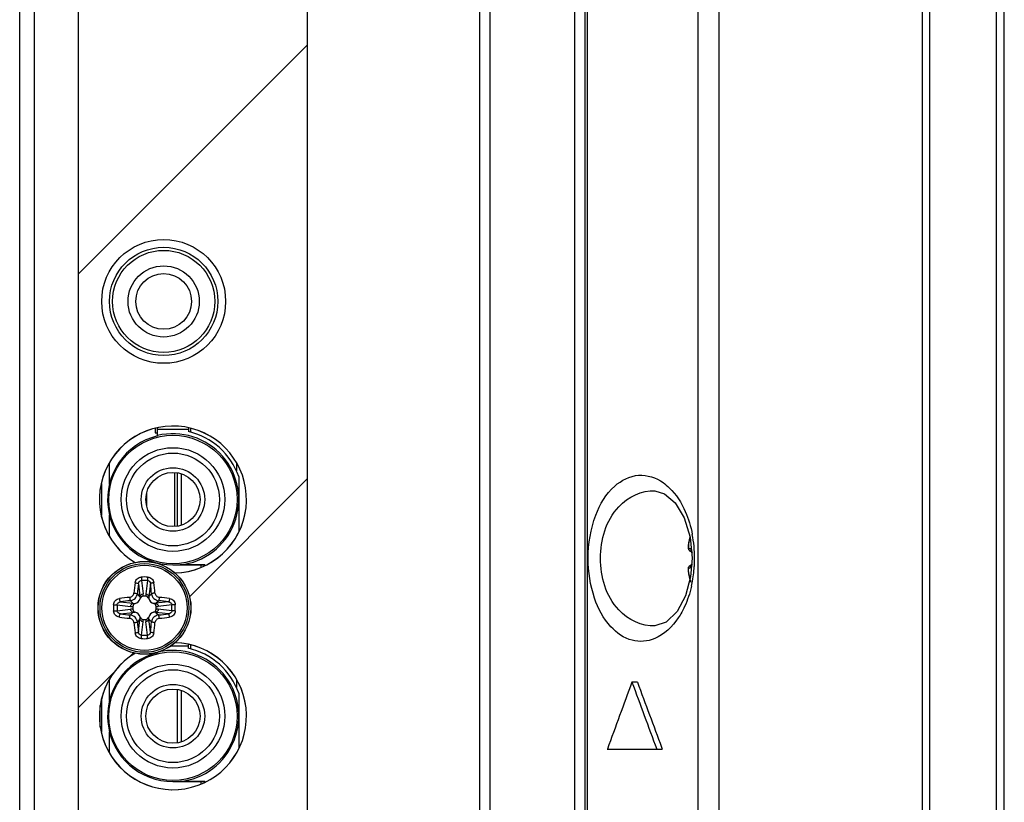
# Model space of a CAD drawing. Units: millimetres. Extents: x 816 to 3646, y 973 to 2313.
# Drawn here: x 2406 to 2470, y 1605 to 1655 of the extents above; entities that cross this region are included whole.
import ezdxf

# ---------------------------------------------------------------- set-up
doc = ezdxf.new("R2010")
doc.units = ezdxf.units.MM
doc.header["$LTSCALE"] = 217.983333
for name, color, linetype in [('01_BDL4830_SERVICE_COVER_CON', 7, 'CONTINUOUS'), ('BDL3230QL_REAR-COVER_CON', 7, 'CONTINUOUS'), ('COMM_20QL_EMI_SHIELD_CON', 7, 'CONTINUOUS'), ('COMM_BKT_IO_SIDE_32_CON', 7, 'CONTINUOUS'), ('CONN_AUDIO_088G_78G121ACL_H_CON', 7, 'CONTINUOUS'), ('CONN_PHONE_388G302G7G1AHC00_CON', 7, 'CONTINUOUS'), ('P34T2376-1101A-BEZEL_1_CON', 7, 'CONTINUOUS'), ('SCREW-0M1G1730-6-47-CR3_CON', 7, 'CONTINUOUS'), ('SCREW-0Q1G930-6-47-CR3_CON', 7, 'CONTINUOUS')]:
    doc.layers.add(name, color=color, linetype=linetype)

msp = doc.modelspace()

# ---------------------------------------------------------------- linework, layer by layer
at = {"layer": '01_BDL4830_SERVICE_COVER_CON', "color": 7}
msp.add_line((2411.461, 1609.526), (2411.461, 1610.889), dxfattribs=at)
at = {"layer": 'BDL3230QL_REAR-COVER_CON', "color": 7}
for p, q in [((2464.561, 1820.237), (2464.561, 1395.277)), ((2450.083, 1399.777), (2450.083, 1811.864)), ((2451.436, 1399.777), (2451.436, 1811.864)), ((2424.861, 1397.077), (2424.861, 1797.637)), ((2406.261, 1397.077), (2406.261, 1772.407)), ((2435.96, 1757.626), (2435.96, 1483.189)), ((2436.63, 1757.626), (2436.63, 1483.189)), ((2442.783, 1483.006), (2442.783, 1757.809)), ((2442.934, 1483.006), (2442.934, 1757.809)), ((2442.127, 1486.7), (2442.127, 1754.115)), ((2407.209, 1536.726), (2407.209, 1739.289)), ((2410.061, 1578.181), (2410.061, 1732.184)), ((2416.261, 1625.957), (2416.261, 1622.457)), ((2414.461, 1624.614), (2414.461, 1623.801)), ((2447.297, 1624.778), (2447.299, 1624.778)), ((2449.183, 1623.013), (2449.564, 1621.775)), ((2449.564, 1621.775), (2449.695, 1620.407)), ((2449.695, 1620.407), (2449.593, 1619.201)), ((2447.298, 1616.037), (2447.297, 1616.037)), ((2446.164, 1612.407), (2445.809, 1612.407)), ((2444.219, 1608.077), (2447.766, 1608.077)), ((2447.723, 1608.194), (2447.766, 1608.077))]:
    msp.add_line(p, q, dxfattribs=at)
for points in [[(2447.297, 1624.778), (2447.922, 1624.584), (2448.6, 1623.99), (2449.183, 1623.013)], [(2449.593, 1619.201), (2449.262, 1617.992), (2448.72, 1616.981), (2448.022, 1616.292), (2447.297, 1616.037)]]:
    msp.add_lwpolyline(points, dxfattribs=at)
for centre, radius, start, end in [((2441.753, 1620.415), 8.102, 359.94631, 10.94761), ((2441.594, 1620.407), 8.262, 356.31529, 0.00182), ((2441.867, 1620.384), 7.987, 348.59868, 356.35267), ((2442.271, 1620.309), 7.576, 346.97153, 348.55209), ((4203.498, 964.742), 1873.217, 159.772384, 159.91347), ((4399.692, 2332.359), 2082.304, 200.227421, 200.35445), ((4440.171, 2347.681), 2125.251, 200.241039, 200.362171)]:
    msp.add_arc(centre, radius, start, end, dxfattribs=at)
for points, knots in [([(2442.982, 1620.407), (2442.982, 1621.351), (2443.258, 1623.055), (2444.412, 1625.078), (2446.199, 1626.012), (2447.371, 1625.615), (2447.82, 1625.298)], [0, 0, 0, 0, 0.336363, 0.602211, 0.804011, 1, 1, 1, 1]), ([(2447.82, 1625.298), (2447.963, 1625.197), (2448.571, 1624.685), (2449.006, 1623.99), (2449.254, 1623.426)], [0, 0, 0, 0, 0.221537, 1, 1, 1, 1]), ([(2443.776, 1620.407), (2443.776, 1621.586), (2444.355, 1623.774), (2446.444, 1624.822), (2447.297, 1624.778)], [0, 0, 0, 0, 0.579915, 1, 1, 1, 1]), ([(2447.277, 1615.216), (2446.827, 1615.029), (2445.705, 1614.945), (2444.212, 1616.024), (2443.218, 1617.949), (2442.982, 1619.539), (2442.982, 1620.407)], [0, 0, 0, 0, 0.186941, 0.395335, 0.666992, 1, 1, 1, 1]), ([(2447.297, 1616.037), (2446.445, 1615.993), (2444.355, 1617.041), (2443.776, 1619.229), (2443.776, 1620.407)], [0, 0, 0, 0, 0.420077, 1, 1, 1, 1]), ([(2449.21, 1617.291), (2449.093, 1617.037), (2448.638, 1616.2), (2447.903, 1615.474), (2447.277, 1615.216)], [0, 0, 0, 0, 0.292129, 1, 1, 1, 1])]:
    msp.add_open_spline(points, degree=3, knots=knots, dxfattribs=at)
for points in [[(2449.254, 1623.426), (2449.461, 1622.956), (2449.61, 1622.458), (2449.708, 1621.954)], [(2449.653, 1618.601), (2449.549, 1618.152), (2449.403, 1617.709), (2449.21, 1617.291)]]:
    msp.add_open_spline(points, degree=3, dxfattribs=at)
at = {"layer": 'COMM_20QL_EMI_SHIELD_CON', "color": 7}
for p, q in [((2416.461, 1622.491), (2416.461, 1625.924)), ((2416.711, 1622.558), (2416.711, 1625.857)), ((2416.461, 1608.491), (2416.461, 1611.924)), ((2416.711, 1608.558), (2416.711, 1611.857))]:
    msp.add_line(p, q, dxfattribs=at)
at = {"layer": 'COMM_BKT_IO_SIDE_32_CON', "color": 170}
for p, q in [((2410.061, 1638.782), (2424.861, 1653.582)), ((2417.23, 1617.926), (2424.861, 1625.557)), ((2413.311, 1614.007), (2413.606, 1614.302)), ((2410.061, 1610.757), (2412.361, 1613.057))]:
    msp.add_line(p, q, dxfattribs=at)
at = {"layer": 'COMM_BKT_IO_SIDE_32_CON', "color": 7}
msp.add_circle((2415.561, 1637.007), 4, dxfattribs=at)
at = {"layer": 'COMM_BKT_IO_SIDE_32_CON', "color": 2}
msp.add_circle((2415.561, 1637.007), 4, dxfattribs=at)
at = {"layer": 'COMM_BKT_IO_SIDE_32_CON', "color": 7}
for centre, start, end in [((2416.161, 1624.207), 271.4497, 239.22991), ((2416.161, 1610.207), 120.77009, 88.5503)]:
    msp.add_arc(centre, 4.75, start, end, dxfattribs=at)
at = {"layer": 'COMM_BKT_IO_SIDE_32_CON', "color": 2}
for centre, start, end in [((2416.161, 1624.207), 271.6079, 238.97512), ((2416.161, 1610.207), 121.02488, 88.3921)]:
    msp.add_arc(centre, 4.75, start, end, dxfattribs=at)
at = {"layer": 'CONN_AUDIO_088G_78G121ACL_H_CON', "color": 6}
for p, q in [((2415.161, 1628.312), (2415.161, 1628.814)), ((2417.161, 1628.814), (2417.161, 1628.595)), ((2415.011, 1628.792), (2415.011, 1628.507)), ((2415.011, 1628.507), (2415.161, 1628.507)), ((2417.161, 1628.731), (2415.161, 1628.731)), ((2417.311, 1628.558), (2417.311, 1628.792)), ((2412.061, 1625.228), (2412.061, 1626.524)), ((2420.261, 1626.524), (2420.261, 1626.062)), ((2420.411, 1625.687), (2420.411, 1622.124)), ((2411.561, 1623.185), (2411.561, 1625.23)), ((2412.061, 1621.891), (2412.061, 1623.187)), ((2416.161, 1619.982), (2416.621, 1619.982)), ((2417.961, 1619.991), (2417.961, 1619.861)), ((2417.15, 1614.815), (2417.15, 1614.597)), ((2415.15, 1614.328), (2415.15, 1614.31)), ((2417.15, 1614.731), (2416.013, 1614.731)), ((2417.311, 1614.558), (2417.311, 1614.792)), ((2412.061, 1611.228), (2412.061, 1612.524)), ((2420.261, 1612.524), (2420.261, 1612.062)), ((2420.411, 1611.687), (2420.411, 1608.124)), ((2411.561, 1609.185), (2411.561, 1611.23)), ((2412.061, 1607.891), (2412.061, 1609.187)), ((2416.161, 1605.982), (2416.621, 1605.982)), ((2417.961, 1605.991), (2417.961, 1605.861))]:
    msp.add_line(p, q, dxfattribs=at)
at = {"layer": 'CONN_AUDIO_088G_78G121ACL_H_CON', "color": 7}
for p, q in [((2416.621, 1619.982), (2418.252, 1619.993)), ((2418.228, 1619.982), (2416.621, 1619.982)), ((2416.621, 1605.982), (2418.252, 1605.993)), ((2418.228, 1605.982), (2416.621, 1605.982))]:
    msp.add_line(p, q, dxfattribs=at)
at = {"layer": 'CONN_AUDIO_088G_78G121ACL_H_CON', "color": 6}
for centre, radius in [((2416.161, 1624.207), 4.15), ((2416.161, 1624.207), 3.35), ((2416.161, 1624.207), 3), ((2416.161, 1624.207), 2.05), ((2416.161, 1624.207), 1.75), ((2416.161, 1610.207), 4.15), ((2416.161, 1610.207), 3.35), ((2416.161, 1610.207), 3), ((2416.161, 1610.207), 2.05), ((2416.161, 1610.207), 1.75)]:
    msp.add_circle(centre, radius, dxfattribs=at)
for centre, radius, start, end in [((2416.161, 1624.207), 4.225, 103.69105, 270), ((2416.161, 1624.207), 4.25, 276.218, 103.60813), ((2416.161, 1624.207), 4.5, 19.18814, 77.16041), ((2416.161, 1610.207), 4.225, 103.8462, 270), ((2416.161, 1610.207), 4.25, 276.218, 102.55305), ((2416.161, 1610.207), 4.5, 19.18814, 77.30548)]:
    msp.add_arc(centre, radius, start, end, dxfattribs=at)
at = {"layer": 'CONN_PHONE_388G302G7G1AHC00_CON', "color": 7}
for radius in [3.5, 3.3, 2.3, 1.8]:
    msp.add_circle((2415.561, 1637.007), radius, dxfattribs=at)
at = {"layer": 'P34T2376-1101A-BEZEL_1_CON', "color": 7}
for p, q in [((2465.061, 1395.08), (2465.061, 1820.435)), ((2469.861, 1396.669), (2469.861, 1818.846)), ((2469.361, 1400.103), (2469.361, 1815.412))]:
    msp.add_line(p, q, dxfattribs=at)
at = {"layer": 'SCREW-0M1G1730-6-47-CR3_CON', "color": 7}
for p, q in [((2449.446, 1621.246), (2449.442, 1621.183)), ((2449.442, 1621.183), (2449.442, 1621.129)), ((2449.452, 1621.307), (2449.446, 1621.246)), ((2449.453, 1621.317), (2449.452, 1621.307)), ((2449.453, 1621.312), (2449.452, 1621.307)), ((2449.456, 1621.341), (2449.453, 1621.317)), ((2449.453, 1621.312), (2449.453, 1621.081)), ((2449.457, 1621.351), (2449.456, 1621.341)), ((2449.495, 1621.563), (2449.457, 1621.351)), ((2449.458, 1621.353), (2449.457, 1621.351)), ((2449.458, 1621.353), (2449.458, 1621.351)), ((2449.552, 1621.774), (2449.495, 1621.563)), ((2449.558, 1621.791), (2449.552, 1621.774)), ((2449.442, 1621.129), (2449.444, 1621.084)), ((2449.444, 1621.084), (2449.449, 1621.042)), ((2449.449, 1621.042), (2449.454, 1621.024)), ((2449.454, 1621.024), (2449.46, 1621.001)), ((2449.46, 1621.001), (2449.468, 1620.981)), ((2449.468, 1620.981), (2449.482, 1620.953)), ((2449.468, 1620.981), (2449.468, 1620.98)), ((2449.528, 1620.901), (2449.578, 1620.866)), ((2449.528, 1620.901), (2449.528, 1620.901)), ((2449.578, 1620.866), (2449.648, 1620.829)), ((2449.648, 1620.829), (2449.655, 1620.827)), ((2449.518, 1619.905), (2449.482, 1619.862)), ((2449.52, 1619.907), (2449.498, 1619.881)), ((2449.528, 1619.914), (2449.518, 1619.905)), ((2449.578, 1619.949), (2449.528, 1619.914)), ((2449.648, 1619.986), (2449.578, 1619.949)), ((2449.66, 1619.99), (2449.648, 1619.986)), ((2449.444, 1619.731), (2449.442, 1619.686)), ((2449.442, 1619.686), (2449.442, 1619.632)), ((2449.442, 1619.632), (2449.446, 1619.569)), ((2449.449, 1619.773), (2449.444, 1619.731)), ((2449.444, 1619.735), (2449.444, 1619.731)), ((2449.446, 1619.569), (2449.452, 1619.508)), ((2449.454, 1619.791), (2449.449, 1619.773)), ((2449.453, 1619.503), (2449.452, 1619.508)), ((2449.452, 1619.508), (2449.453, 1619.498)), ((2449.453, 1619.503), (2449.453, 1619.734)), ((2449.453, 1619.498), (2449.456, 1619.474)), ((2449.46, 1619.814), (2449.454, 1619.791)), ((2449.456, 1619.474), (2449.457, 1619.464)), ((2449.458, 1619.462), (2449.457, 1619.464)), ((2449.457, 1619.464), (2449.495, 1619.252)), ((2449.458, 1619.464), (2449.458, 1619.462)), ((2449.468, 1619.834), (2449.46, 1619.814)), ((2449.482, 1619.862), (2449.468, 1619.834)), ((2449.468, 1619.834), (2449.468, 1619.834)), ((2449.495, 1619.252), (2449.551, 1619.046)), ((2449.62, 1618.866), (2449.622, 1618.862))]:
    msp.add_line(p, q, dxfattribs=at)
msp.add_lwpolyline([(2449.482, 1620.953), (2449.518, 1620.91), (2449.528, 1620.901)], dxfattribs=at)
for centre, radius, start, end in [((2450.98, 1621.142), 1.537, 172.88177, 173.64857), ((2451.468, 1621.096), 2.027, 173.87642, 174.00929), ((2450.94, 1621.147), 1.496, 172.17235, 172.88181), ((2452.082, 1620.988), 2.649, 170.41885, 172.08977), ((2451.967, 1621.008), 2.533, 168.79278, 170.41787), ((2451.856, 1621.03), 2.419, 165.84672, 168.80013), ((2451.783, 1621.048), 2.344, 165.28027, 165.83353), ((2451.723, 1621.064), 2.281, 161.49773, 165.29454), ((2451.468, 1619.719), 2.026, 185.99047, 186.12357), ((2450.98, 1619.673), 1.537, 186.35141, 187.11833), ((2450.94, 1619.668), 1.496, 187.11825, 187.82767), ((2452.08, 1619.826), 2.647, 187.90986, 189.62838), ((2451.967, 1619.807), 2.532, 189.63021, 191.18442), ((2451.856, 1619.785), 2.42, 191.17651, 194.13896), ((2451.783, 1619.767), 2.344, 194.15217, 194.74539), ((2451.731, 1619.753), 2.29, 194.73582, 197.85937), ((2451.638, 1619.723), 2.192, 197.85117, 202.99145)]:
    msp.add_arc(centre, radius, start, end, dxfattribs=at)
for points, knots in [([(2449.453, 1621.307), (2449.45, 1621.281), (2449.446, 1621.233), (2449.443, 1621.168), (2449.445, 1621.118), (2449.449, 1621.091), (2449.453, 1621.081)], [0, 0, 0, 0, 0.344127, 0.638282, 0.861538, 1, 1, 1, 1]), ([(2449.458, 1621.076), (2449.455, 1621.043), (2449.463, 1620.976), (2449.503, 1620.922), (2449.528, 1620.901)], [0, 0, 0, 0, 0.501555, 1, 1, 1, 1]), ([(2449.458, 1621.076), (2449.478, 1621.065), (2449.532, 1621.043), (2449.588, 1621.025), (2449.622, 1621.014)], [0, 0, 0, 0, 0.384908, 1, 1, 1, 1]), ([(2449.622, 1621.014), (2449.616, 1620.987), (2449.615, 1620.932), (2449.636, 1620.88), (2449.651, 1620.858)], [0, 0, 0, 0, 0.508496, 1, 1, 1, 1]), ([(2449.458, 1619.739), (2449.455, 1619.772), (2449.463, 1619.839), (2449.503, 1619.894), (2449.528, 1619.914)], [0, 0, 0, 0, 0.501555, 1, 1, 1, 1]), ([(2449.622, 1619.801), (2449.616, 1619.829), (2449.615, 1619.888), (2449.639, 1619.942), (2449.656, 1619.964)], [0, 0, 0, 0, 0.509155, 1, 1, 1, 1]), ([(2449.453, 1619.734), (2449.449, 1619.724), (2449.445, 1619.697), (2449.443, 1619.647), (2449.446, 1619.582), (2449.45, 1619.534), (2449.453, 1619.508)], [0, 0, 0, 0, 0.13845, 0.361681, 0.655838, 1, 1, 1, 1]), ([(2449.622, 1619.801), (2449.588, 1619.79), (2449.532, 1619.771), (2449.478, 1619.75), (2449.458, 1619.739)], [0, 0, 0, 0, 0.615091, 1, 1, 1, 1])]:
    msp.add_open_spline(points, degree=3, knots=knots, dxfattribs=at)
for points in [[(2449.453, 1621.081), (2449.449, 1621.048), (2449.454, 1621.012), (2449.468, 1620.981)], [(2449.453, 1621.081), (2449.454, 1621.079), (2449.456, 1621.077), (2449.458, 1621.076)], [(2449.622, 1621.014), (2449.627, 1621.012), (2449.633, 1621.01), (2449.638, 1621.007)], [(2449.651, 1620.858), (2449.669, 1620.831), (2449.697, 1620.809), (2449.727, 1620.796)], [(2449.656, 1619.964), (2449.675, 1619.988), (2449.701, 1620.008), (2449.729, 1620.019)], [(2449.453, 1619.734), (2449.449, 1619.767), (2449.454, 1619.803), (2449.468, 1619.834)], [(2449.458, 1619.739), (2449.456, 1619.738), (2449.454, 1619.736), (2449.453, 1619.734)], [(2449.645, 1619.812), (2449.638, 1619.808), (2449.63, 1619.804), (2449.622, 1619.801)]]:
    msp.add_open_spline(points, degree=3, dxfattribs=at)
at = {"layer": 'SCREW-0Q1G930-6-47-CR3_CON', "color": 7}
for p, q in [((2413.932, 1618.764), (2414.03, 1617.949)), ((2414.123, 1618.971), (2414.228, 1618.102)), ((2414.519, 1618.971), (2414.415, 1618.102)), ((2414.71, 1618.764), (2414.612, 1617.949)), ((2414.03, 1617.949), (2413.861, 1618.118)), ((2414.612, 1617.949), (2414.781, 1618.119)), ((2412.557, 1617.405), (2413.427, 1617.301)), ((2412.764, 1617.596), (2413.579, 1617.499)), ((2413.579, 1617.499), (2413.41, 1617.668)), ((2414.407, 1617.957), (2414.235, 1617.957)), ((2415.063, 1617.499), (2415.232, 1617.668)), ((2415.878, 1617.596), (2415.063, 1617.499)), ((2416.085, 1617.405), (2415.215, 1617.301)), ((2412.557, 1617.01), (2413.427, 1617.114)), ((2412.764, 1616.819), (2413.579, 1616.916)), ((2413.579, 1616.916), (2413.41, 1616.747)), ((2413.571, 1617.294), (2413.571, 1617.121)), ((2415.063, 1616.916), (2415.232, 1616.747)), ((2415.878, 1616.819), (2415.063, 1616.916)), ((2415.071, 1617.121), (2415.071, 1617.294)), ((2416.085, 1617.01), (2415.215, 1617.114)), ((2414.03, 1616.466), (2413.861, 1616.296)), ((2413.932, 1615.651), (2414.03, 1616.466)), ((2414.123, 1615.444), (2414.228, 1616.313)), ((2414.235, 1616.457), (2414.407, 1616.457)), ((2414.519, 1615.444), (2414.415, 1616.313)), ((2414.612, 1616.466), (2414.781, 1616.296)), ((2414.71, 1615.651), (2414.612, 1616.466))]:
    msp.add_line(p, q, dxfattribs=at)
for radius in [3, 2.992, 2.869, 2.75]:
    msp.add_circle((2414.321, 1617.207), radius, dxfattribs=at)
for centre, radius, start, end in [((2465.707, 1612.744), 52.344, 173.3251, 174.05717), ((2464.436, 1612.854), 50.848, 173.32511, 174.05717), ((2414.321, 1606.475), 12.725, 89.0831, 90.9169), ((2414.321, 1606.611), 12.362, 89.08311, 90.91696), ((2364.635, 1612.901), 50.417, 5.93973, 6.67804), ((2363.377, 1612.792), 51.9, 5.9397, 6.67803), ((2413.209, 1617.978), 1.026, 358.84604, 6.91055), ((2415.433, 1617.978), 1.026, 173.08987, 181.15434), ((2425.055, 1617.207), 12.726, 179.08308, 180.91692), ((2424.918, 1617.207), 12.362, 179.08312, 180.91697), ((2418.736, 1566.263), 51.9, 95.9397, 96.67803), ((2418.627, 1567.521), 50.417, 95.93973, 96.67804), ((2413.575, 1617.954), 0.494, 287.97056, 342.02944), ((2415.067, 1617.954), 0.494, 197.97056, 252.02944), ((2409.968, 1567.093), 50.848, 83.32511, 84.05717), ((2409.857, 1565.822), 52.344, 83.3251, 84.05717), ((2403.725, 1617.207), 12.362, 359.08312, 0.91697), ((2403.588, 1617.207), 12.726, 359.08308, 0.91692), ((2418.675, 1667.322), 50.848, 263.32511, 264.05717), ((2413.55, 1618.32), 1.026, 263.08987, 271.15434), ((2413.55, 1616.095), 1.026, 88.84604, 96.91055), ((2413.575, 1616.461), 0.494, 17.97056, 72.02944), ((2415.067, 1616.461), 0.494, 107.97056, 162.02944), ((2415.092, 1618.32), 1.026, 268.84604, 276.91055), ((2415.092, 1616.095), 1.026, 83.08987, 91.15434), ((2410.015, 1666.894), 50.417, 275.93973, 276.67804), ((2418.785, 1668.593), 52.344, 263.3251, 264.05717), ((2465.265, 1621.623), 51.9, 185.9397, 186.67803), ((2464.007, 1621.514), 50.417, 185.93973, 186.67804), ((2413.209, 1616.437), 1.026, 353.08987, 1.15434), ((2415.433, 1616.437), 1.026, 178.84604, 186.91055), ((2364.206, 1621.561), 50.848, 353.32511, 354.05717), ((2362.936, 1621.671), 52.344, 353.3251, 354.05717), ((2409.906, 1668.152), 51.9, 275.9397, 276.67803), ((2414.321, 1627.804), 12.362, 269.08311, 270.91696), ((2414.321, 1627.94), 12.725, 269.0831, 270.9169)]:
    msp.add_arc(centre, radius, start, end, dxfattribs=at)
for points, knots in [([(2413.717, 1618.828), (2413.723, 1618.876), (2413.751, 1618.972), (2413.84, 1619.094), (2413.968, 1619.176), (2414.068, 1619.197), (2414.118, 1619.198)], [0, 0, 0, 0, 0.247209, 0.496277, 0.747514, 1, 1, 1, 1]), ([(2413.717, 1618.828), (2413.743, 1618.825), (2413.791, 1618.819), (2413.856, 1618.805), (2413.902, 1618.788), (2413.928, 1618.773), (2413.932, 1618.764)], [0, 0, 0, 0, 0.337655, 0.641576, 0.870417, 1, 1, 1, 1]), ([(2413.932, 1618.764), (2413.936, 1618.815), (2413.965, 1618.893), (2414.046, 1618.959), (2414.098, 1618.971), (2414.123, 1618.971)], [0, 0, 0, 0, 0.497648, 0.748991, 1, 1, 1, 1]), ([(2414.118, 1619.198), (2414.118, 1619.176), (2414.119, 1619.101), (2414.12, 1619.025), (2414.123, 1618.971)], [0, 0, 0, 0, 0.283546, 1, 1, 1, 1]), ([(2414.525, 1619.198), (2414.525, 1619.176), (2414.524, 1619.101), (2414.522, 1619.025), (2414.519, 1618.971)], [0, 0, 0, 0, 0.283546, 1, 1, 1, 1]), ([(2414.519, 1618.971), (2414.545, 1618.971), (2414.597, 1618.959), (2414.678, 1618.893), (2414.706, 1618.815), (2414.71, 1618.764)], [0, 0, 0, 0, 0.251008, 0.502352, 1, 1, 1, 1]), ([(2414.525, 1619.198), (2414.575, 1619.197), (2414.675, 1619.176), (2414.802, 1619.094), (2414.891, 1618.972), (2414.919, 1618.876), (2414.925, 1618.828)], [0, 0, 0, 0, 0.252483, 0.503722, 0.75279, 1, 1, 1, 1]), ([(2414.925, 1618.828), (2414.899, 1618.825), (2414.851, 1618.819), (2414.786, 1618.805), (2414.74, 1618.788), (2414.714, 1618.773), (2414.71, 1618.764)], [0, 0, 0, 0, 0.337655, 0.641576, 0.870417, 1, 1, 1, 1]), ([(2413.366, 1617.885), (2413.435, 1617.892), (2413.572, 1617.957), (2413.637, 1618.094), (2413.644, 1618.163)], [0, 0, 0, 0, 0.500001, 1, 1, 1, 1]), ([(2413.41, 1617.668), (2413.522, 1617.679), (2413.745, 1617.784), (2413.849, 1618.006), (2413.861, 1618.118)], [0, 0, 0, 0, 0.500001, 1, 1, 1, 1]), ([(2413.644, 1618.163), (2413.67, 1618.161), (2413.718, 1618.155), (2413.782, 1618.145), (2413.827, 1618.134), (2413.851, 1618.125), (2413.859, 1618.121), (2413.861, 1618.118)], [0, 0, 0, 0, 0.344741, 0.653483, 0.881756, 0.95549, 1, 1, 1, 1]), ([(2414.03, 1617.949), (2414.037, 1617.991), (2414.092, 1618.072), (2414.182, 1618.1), (2414.228, 1618.102)], [0, 0, 0, 0, 0.475473, 1, 1, 1, 1]), ([(2414.415, 1618.102), (2414.461, 1618.1), (2414.551, 1618.072), (2414.605, 1617.991), (2414.612, 1617.949)], [0, 0, 0, 0, 0.524527, 1, 1, 1, 1]), ([(2414.998, 1618.163), (2414.973, 1618.161), (2414.925, 1618.155), (2414.86, 1618.145), (2414.815, 1618.134), (2414.792, 1618.125), (2414.784, 1618.121), (2414.781, 1618.118)], [0, 0, 0, 0, 0.344741, 0.653483, 0.881756, 0.95549, 1, 1, 1, 1]), ([(2414.781, 1618.119), (2414.793, 1618.006), (2414.898, 1617.784), (2415.12, 1617.679), (2415.232, 1617.668)], [0, 0, 0, 0, 0.499998, 1, 1, 1, 1]), ([(2414.998, 1618.163), (2415.006, 1618.094), (2415.07, 1617.957), (2415.208, 1617.892), (2415.277, 1617.885)], [0, 0, 0, 0, 0.499999, 1, 1, 1, 1]), ([(2412.331, 1617.411), (2412.332, 1617.461), (2412.352, 1617.561), (2412.435, 1617.688), (2412.556, 1617.777), (2412.652, 1617.805), (2412.701, 1617.811)], [0, 0, 0, 0, 0.252484, 0.503724, 0.752791, 1, 1, 1, 1]), ([(2412.331, 1617.411), (2412.352, 1617.411), (2412.428, 1617.41), (2412.503, 1617.408), (2412.557, 1617.405)], [0, 0, 0, 0, 0.283546, 1, 1, 1, 1]), ([(2412.557, 1617.405), (2412.557, 1617.431), (2412.57, 1617.483), (2412.636, 1617.564), (2412.714, 1617.592), (2412.764, 1617.596)], [0, 0, 0, 0, 0.25101, 0.502354, 1, 1, 1, 1]), ([(2412.701, 1617.811), (2412.703, 1617.786), (2412.71, 1617.738), (2412.724, 1617.672), (2412.741, 1617.626), (2412.755, 1617.6), (2412.764, 1617.596)], [0, 0, 0, 0, 0.337655, 0.641576, 0.870417, 1, 1, 1, 1]), ([(2413.366, 1617.885), (2413.368, 1617.859), (2413.373, 1617.811), (2413.384, 1617.746), (2413.394, 1617.702), (2413.403, 1617.678), (2413.408, 1617.67), (2413.41, 1617.668)], [0, 0, 0, 0, 0.344741, 0.653483, 0.881756, 0.95549, 1, 1, 1, 1]), ([(2413.427, 1617.301), (2413.429, 1617.347), (2413.457, 1617.437), (2413.538, 1617.492), (2413.579, 1617.499)], [0, 0, 0, 0, 0.524527, 1, 1, 1, 1]), ([(2413.727, 1617.484), (2413.686, 1617.471), (2413.608, 1617.424), (2413.571, 1617.337), (2413.571, 1617.294)], [0, 0, 0, 0, 0.50229, 1, 1, 1, 1]), ([(2414.235, 1617.957), (2414.192, 1617.957), (2414.104, 1617.921), (2414.058, 1617.843), (2414.045, 1617.801)], [0, 0, 0, 0, 0.497712, 1, 1, 1, 1]), ([(2414.598, 1617.801), (2414.584, 1617.843), (2414.538, 1617.921), (2414.45, 1617.957), (2414.407, 1617.957)], [0, 0, 0, 0, 0.50229, 1, 1, 1, 1]), ([(2415.071, 1617.294), (2415.071, 1617.337), (2415.034, 1617.424), (2414.956, 1617.471), (2414.915, 1617.484)], [0, 0, 0, 0, 0.497712, 1, 1, 1, 1]), ([(2415.063, 1617.499), (2415.104, 1617.492), (2415.185, 1617.437), (2415.214, 1617.347), (2415.215, 1617.301)], [0, 0, 0, 0, 0.475473, 1, 1, 1, 1]), ([(2415.277, 1617.885), (2415.274, 1617.859), (2415.269, 1617.811), (2415.258, 1617.746), (2415.248, 1617.702), (2415.239, 1617.678), (2415.235, 1617.67), (2415.232, 1617.668)], [0, 0, 0, 0, 0.344741, 0.653483, 0.881756, 0.95549, 1, 1, 1, 1]), ([(2415.942, 1617.811), (2415.939, 1617.786), (2415.933, 1617.738), (2415.918, 1617.672), (2415.902, 1617.626), (2415.887, 1617.6), (2415.878, 1617.596)], [0, 0, 0, 0, 0.337655, 0.641576, 0.870417, 1, 1, 1, 1]), ([(2415.878, 1617.596), (2415.929, 1617.592), (2416.007, 1617.564), (2416.073, 1617.483), (2416.085, 1617.431), (2416.085, 1617.405)], [0, 0, 0, 0, 0.497656, 0.748996, 1, 1, 1, 1]), ([(2415.942, 1617.811), (2415.99, 1617.805), (2416.086, 1617.777), (2416.207, 1617.688), (2416.29, 1617.561), (2416.311, 1617.461), (2416.312, 1617.411)], [0, 0, 0, 0, 0.247218, 0.496284, 0.747519, 1, 1, 1, 1]), ([(2416.312, 1617.411), (2416.29, 1617.411), (2416.215, 1617.41), (2416.139, 1617.408), (2416.085, 1617.405)], [0, 0, 0, 0, 0.283546, 1, 1, 1, 1]), ([(2412.331, 1617.004), (2412.352, 1617.004), (2412.428, 1617.005), (2412.503, 1617.007), (2412.557, 1617.01)], [0, 0, 0, 0, 0.283546, 1, 1, 1, 1]), ([(2412.701, 1616.604), (2412.652, 1616.609), (2412.556, 1616.638), (2412.435, 1616.727), (2412.352, 1616.854), (2412.332, 1616.954), (2412.331, 1617.004)], [0, 0, 0, 0, 0.247218, 0.496284, 0.747519, 1, 1, 1, 1]), ([(2412.764, 1616.819), (2412.714, 1616.823), (2412.636, 1616.851), (2412.57, 1616.932), (2412.557, 1616.984), (2412.557, 1617.01)], [0, 0, 0, 0, 0.497656, 0.748996, 1, 1, 1, 1]), ([(2412.701, 1616.604), (2412.703, 1616.629), (2412.71, 1616.677), (2412.724, 1616.743), (2412.741, 1616.789), (2412.755, 1616.815), (2412.764, 1616.819)], [0, 0, 0, 0, 0.337655, 0.641576, 0.870417, 1, 1, 1, 1]), ([(2413.366, 1616.53), (2413.368, 1616.556), (2413.373, 1616.604), (2413.384, 1616.669), (2413.394, 1616.713), (2413.403, 1616.737), (2413.408, 1616.745), (2413.41, 1616.747)], [0, 0, 0, 0, 0.344741, 0.653483, 0.881756, 0.95549, 1, 1, 1, 1]), ([(2413.861, 1616.296), (2413.849, 1616.409), (2413.745, 1616.631), (2413.522, 1616.736), (2413.41, 1616.747)], [0, 0, 0, 0, 0.499998, 1, 1, 1, 1]), ([(2413.579, 1616.916), (2413.538, 1616.923), (2413.457, 1616.978), (2413.429, 1617.068), (2413.427, 1617.114)], [0, 0, 0, 0, 0.475473, 1, 1, 1, 1]), ([(2413.571, 1617.121), (2413.571, 1617.078), (2413.608, 1616.991), (2413.686, 1616.944), (2413.727, 1616.931)], [0, 0, 0, 0, 0.497712, 1, 1, 1, 1]), ([(2415.232, 1616.747), (2415.12, 1616.736), (2414.898, 1616.631), (2414.793, 1616.409), (2414.781, 1616.296)], [0, 0, 0, 0, 0.500001, 1, 1, 1, 1]), ([(2414.915, 1616.931), (2414.956, 1616.944), (2415.034, 1616.991), (2415.071, 1617.078), (2415.071, 1617.121)], [0, 0, 0, 0, 0.50229, 1, 1, 1, 1]), ([(2415.215, 1617.114), (2415.214, 1617.068), (2415.185, 1616.978), (2415.104, 1616.923), (2415.063, 1616.916)], [0, 0, 0, 0, 0.524527, 1, 1, 1, 1]), ([(2415.277, 1616.53), (2415.274, 1616.556), (2415.269, 1616.604), (2415.258, 1616.669), (2415.248, 1616.713), (2415.239, 1616.737), (2415.235, 1616.745), (2415.232, 1616.747)], [0, 0, 0, 0, 0.344741, 0.653483, 0.881756, 0.95549, 1, 1, 1, 1]), ([(2416.085, 1617.01), (2416.085, 1616.984), (2416.073, 1616.932), (2416.007, 1616.851), (2415.929, 1616.823), (2415.878, 1616.819)], [0, 0, 0, 0, 0.25101, 0.502354, 1, 1, 1, 1]), ([(2415.942, 1616.604), (2415.939, 1616.629), (2415.933, 1616.677), (2415.918, 1616.743), (2415.902, 1616.789), (2415.887, 1616.815), (2415.878, 1616.819)], [0, 0, 0, 0, 0.337655, 0.641576, 0.870417, 1, 1, 1, 1]), ([(2416.312, 1617.004), (2416.311, 1616.954), (2416.29, 1616.854), (2416.207, 1616.727), (2416.086, 1616.638), (2415.99, 1616.609), (2415.942, 1616.604)], [0, 0, 0, 0, 0.252484, 0.503724, 0.752791, 1, 1, 1, 1]), ([(2416.312, 1617.004), (2416.29, 1617.004), (2416.215, 1617.005), (2416.139, 1617.007), (2416.085, 1617.01)], [0, 0, 0, 0, 0.283546, 1, 1, 1, 1]), ([(2413.644, 1616.252), (2413.637, 1616.321), (2413.572, 1616.458), (2413.435, 1616.523), (2413.366, 1616.53)], [0, 0, 0, 0, 0.499999, 1, 1, 1, 1]), ([(2413.644, 1616.252), (2413.67, 1616.254), (2413.718, 1616.26), (2413.782, 1616.27), (2413.827, 1616.281), (2413.851, 1616.29), (2413.859, 1616.294), (2413.861, 1616.296)], [0, 0, 0, 0, 0.344741, 0.653483, 0.881756, 0.95549, 1, 1, 1, 1]), ([(2414.228, 1616.313), (2414.182, 1616.315), (2414.092, 1616.343), (2414.037, 1616.424), (2414.03, 1616.466)], [0, 0, 0, 0, 0.524527, 1, 1, 1, 1]), ([(2414.045, 1616.614), (2414.058, 1616.572), (2414.104, 1616.494), (2414.192, 1616.457), (2414.235, 1616.457)], [0, 0, 0, 0, 0.50229, 1, 1, 1, 1]), ([(2414.407, 1616.457), (2414.45, 1616.457), (2414.538, 1616.494), (2414.584, 1616.572), (2414.598, 1616.614)], [0, 0, 0, 0, 0.497712, 1, 1, 1, 1]), ([(2414.612, 1616.466), (2414.605, 1616.424), (2414.551, 1616.343), (2414.461, 1616.315), (2414.415, 1616.313)], [0, 0, 0, 0, 0.475473, 1, 1, 1, 1]), ([(2414.998, 1616.252), (2414.973, 1616.254), (2414.925, 1616.26), (2414.86, 1616.27), (2414.815, 1616.281), (2414.792, 1616.29), (2414.784, 1616.294), (2414.781, 1616.296)], [0, 0, 0, 0, 0.344741, 0.653483, 0.881756, 0.95549, 1, 1, 1, 1]), ([(2415.277, 1616.53), (2415.208, 1616.523), (2415.07, 1616.458), (2415.006, 1616.321), (2414.998, 1616.252)], [0, 0, 0, 0, 0.500001, 1, 1, 1, 1]), ([(2413.717, 1615.587), (2413.743, 1615.589), (2413.791, 1615.596), (2413.856, 1615.61), (2413.902, 1615.627), (2413.928, 1615.642), (2413.932, 1615.651)], [0, 0, 0, 0, 0.337655, 0.641576, 0.870417, 1, 1, 1, 1]), ([(2414.118, 1615.217), (2414.068, 1615.218), (2413.968, 1615.238), (2413.84, 1615.321), (2413.751, 1615.443), (2413.723, 1615.539), (2413.717, 1615.587)], [0, 0, 0, 0, 0.252483, 0.503722, 0.75279, 1, 1, 1, 1]), ([(2414.123, 1615.444), (2414.098, 1615.443), (2414.046, 1615.456), (2413.965, 1615.522), (2413.936, 1615.6), (2413.932, 1615.651)], [0, 0, 0, 0, 0.251008, 0.502352, 1, 1, 1, 1]), ([(2414.118, 1615.217), (2414.118, 1615.238), (2414.119, 1615.314), (2414.12, 1615.39), (2414.123, 1615.444)], [0, 0, 0, 0, 0.283546, 1, 1, 1, 1]), ([(2414.71, 1615.651), (2414.706, 1615.6), (2414.678, 1615.522), (2414.597, 1615.456), (2414.545, 1615.443), (2414.519, 1615.444)], [0, 0, 0, 0, 0.497648, 0.748991, 1, 1, 1, 1]), ([(2414.525, 1615.217), (2414.525, 1615.238), (2414.524, 1615.314), (2414.522, 1615.39), (2414.519, 1615.444)], [0, 0, 0, 0, 0.283546, 1, 1, 1, 1]), ([(2414.925, 1615.587), (2414.919, 1615.539), (2414.891, 1615.443), (2414.802, 1615.321), (2414.675, 1615.238), (2414.575, 1615.218), (2414.525, 1615.217)], [0, 0, 0, 0, 0.247209, 0.496277, 0.747514, 1, 1, 1, 1]), ([(2414.925, 1615.587), (2414.899, 1615.589), (2414.851, 1615.596), (2414.786, 1615.61), (2414.74, 1615.627), (2414.714, 1615.642), (2414.71, 1615.651)], [0, 0, 0, 0, 0.337655, 0.641576, 0.870417, 1, 1, 1, 1])]:
    msp.add_open_spline(points, degree=3, knots=knots, dxfattribs=at)
for points in [[(2413.579, 1617.499), (2413.628, 1617.489), (2413.678, 1617.484), (2413.727, 1617.484)], [(2414.03, 1617.949), (2414.039, 1617.901), (2414.044, 1617.851), (2414.045, 1617.801)], [(2414.612, 1617.949), (2414.603, 1617.901), (2414.598, 1617.851), (2414.598, 1617.801)], [(2415.063, 1617.499), (2415.014, 1617.489), (2414.965, 1617.484), (2414.915, 1617.484)], [(2413.579, 1616.916), (2413.628, 1616.925), (2413.678, 1616.931), (2413.727, 1616.931)], [(2415.063, 1616.916), (2415.014, 1616.925), (2414.965, 1616.931), (2414.915, 1616.931)], [(2414.03, 1616.466), (2414.039, 1616.514), (2414.044, 1616.564), (2414.045, 1616.614)], [(2414.612, 1616.466), (2414.603, 1616.514), (2414.598, 1616.564), (2414.598, 1616.614)]]:
    msp.add_open_spline(points, degree=3, dxfattribs=at)

doc.saveas('drawing.dxf')
